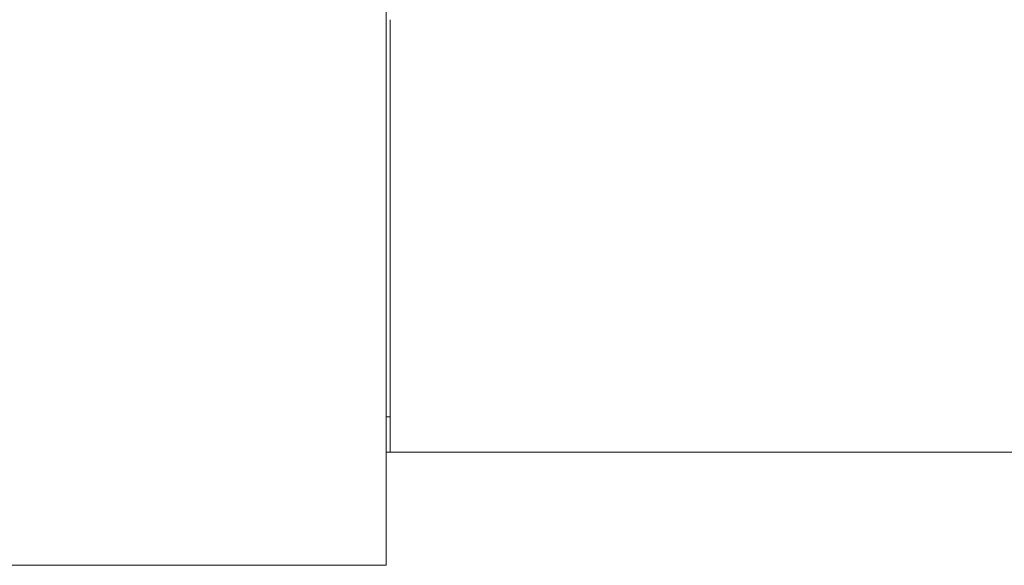
# Model space of a CAD drawing. Units: millimetres. Extents: x 2283 to 3471, y 497 to 1378.
# Drawn here: x 2603 to 2608, y 1019 to 1021 of the extents above; entities that cross this region are included whole.
import ezdxf

# ---------------------------------------------------------------- set-up
doc = ezdxf.new("R2010")
doc.units = ezdxf.units.MM
doc.header["$LTSCALE"] = 97.777778
doc.header["$MEASUREMENT"] = 0
doc.layers.add('YGNIS_CALDERA EXTERIOR', color=5, linetype='CONTINUOUS')

# ---------------------------------------------------------------- blocks, each defined once
blk = doc.blocks.new('COND 100-80 ALZ')
at = {"layer": 'YGNIS_CALDERA EXTERIOR', "lineweight": 0}
for p, q in [((-162.9123, 60.3759), (-162.9123, 65.7259)), ((-162.8923, 61.1033), (-162.9123, 61.1033)), ((-153.5022, 60.9309), (-162.9123, 60.9309)), ((-162.9123, 60.3759), (-165.1624, 60.3759))]:
    blk.add_line(p, q, dxfattribs=at)
at = {"layer": 'YGNIS_CALDERA EXTERIOR', "lineweight": 0, "extrusion": (1, 0, 0)}
for points, knots in [([(-162.8923, 61.1278, -40.1825), (-162.8923, 61.1404, -40.1609), (-162.8923, 61.1593, -40.1286), (-162.8923, 61.1845, -40.0856), (-162.8923, 61.2033, -40.0533), (-162.8923, 61.2222, -40.021), (-162.8923, 61.2411, -39.9887), (-162.8923, 61.2568, -39.9618), (-162.8923, 61.2694, -39.9402), (-162.8923, 61.2788, -39.9241), (-162.8923, 61.2867, -39.9106), (-162.8923, 61.293, -39.8999), (-162.8923, 61.2977, -39.8918), (-162.8923, 61.3024, -39.8837), (-162.8923, 61.3071, -39.8756), (-162.8923, 61.3118, -39.8675), (-162.8923, 61.3158, -39.8608), (-162.8923, 61.3189, -39.8554), (-162.8923, 61.3213, -39.8514), (-162.8923, 61.3232, -39.848), (-162.8923, 61.3248, -39.8453), (-162.8923, 61.326, -39.8433), (-162.8923, 61.327, -39.8416), (-162.8923, 61.3277, -39.8403), (-162.8923, 61.3282, -39.8395), (-162.8923, 61.3286, -39.8388), (-162.8923, 61.3289, -39.8384), (-162.8923, 61.329, -39.8381), (-162.8923, 61.3292, -39.8379), (-162.8923, 61.3293, -39.8378), (-162.8923, 61.3294, -39.8376), (-162.8923, 61.3297, -39.8373), (-162.8923, 61.33, -39.8369), (-162.8923, 61.3305, -39.8363), (-162.8923, 61.3312, -39.8356), (-162.8923, 61.3319, -39.8347), (-162.8923, 61.333, -39.8335), (-162.8923, 61.3348, -39.8315), (-162.8923, 61.3373, -39.8285), (-162.8923, 61.3404, -39.825), (-162.8923, 61.3435, -39.8215), (-162.8923, 61.3465, -39.818), (-162.8923, 61.3506, -39.8133), (-162.8923, 61.3558, -39.8074), (-162.8923, 61.3619, -39.8004), (-162.8923, 61.3681, -39.7933), (-162.8923, 61.3762, -39.7839), (-162.8923, 61.3865, -39.7722), (-162.8923, 61.3988, -39.7581), (-162.8923, 61.4111, -39.744), (-162.8923, 61.4234, -39.7299), (-162.8923, 61.4398, -39.7111), (-162.8923, 61.4603, -39.6876), (-162.8923, 61.4808, -39.6641), (-162.8923, 61.4971, -39.6453), (-162.8923, 61.5094, -39.6312), (-162.8923, 61.5217, -39.6171), (-162.8923, 61.534, -39.603), (-162.8923, 61.5443, -39.5913), (-162.8923, 61.5525, -39.5819), (-162.8923, 61.5586, -39.5748), (-162.8923, 61.5648, -39.5678), (-162.8923, 61.5699, -39.5619), (-162.8923, 61.574, -39.5572), (-162.8923, 61.5771, -39.5537), (-162.8923, 61.5801, -39.5501), (-162.8923, 61.5832, -39.5466), (-162.8923, 61.5858, -39.5437), (-162.8923, 61.5876, -39.5416), (-162.8923, 61.5886, -39.5405), (-162.8923, 61.5893, -39.5396), (-162.8923, 61.59, -39.5388), (-162.8923, 61.5905, -39.5382), (-162.8923, 61.5908, -39.5379), (-162.8923, 61.5911, -39.5376), (-162.8923, 61.5912, -39.5374), (-162.8923, 61.5914, -39.5373), (-162.8923, 61.5915, -39.5371), (-162.8923, 61.5918, -39.5369), (-162.8923, 61.5922, -39.5366), (-162.8923, 61.5928, -39.5361), (-162.8923, 61.5935, -39.5355), (-162.8923, 61.5948, -39.5346), (-162.8923, 61.5963, -39.5334), (-162.8923, 61.5981, -39.5319), (-162.8923, 61.6006, -39.53), (-162.8923, 61.6037, -39.5276), (-162.8923, 61.6073, -39.5247), (-162.8923, 61.6122, -39.5209), (-162.8923, 61.6184, -39.5161), (-162.8923, 61.6257, -39.5103), (-162.8923, 61.6331, -39.5045), (-162.8923, 61.6405, -39.4987), (-162.8923, 61.6478, -39.493), (-162.8923, 61.6576, -39.4853), (-162.8923, 61.6699, -39.4757), (-162.8923, 61.6846, -39.4641), (-162.8923, 61.7042, -39.4487), (-162.8923, 61.7288, -39.4295), (-162.8923, 61.7582, -39.4064), (-162.8923, 61.7827, -39.3872), (-162.8923, 61.8024, -39.3718), (-162.8923, 61.8171, -39.3602), (-162.8923, 61.8318, -39.3487), (-162.8923, 61.8441, -39.3391), (-162.8923, 61.8539, -39.3314), (-162.8923, 61.8612, -39.3256), (-162.8923, 61.8686, -39.3198), (-162.8923, 61.8759, -39.3141), (-162.8923, 61.8821, -39.3092), (-162.8923, 61.887, -39.3054), (-162.8923, 61.8907, -39.3025), (-162.8923, 61.8937, -39.3001), (-162.8923, 61.8962, -39.2982), (-162.8923, 61.898, -39.2967), (-162.8923, 61.8999, -39.2953), (-162.8923, 61.9014, -39.2941), (-162.8923, 61.9026, -39.2931), (-162.8923, 61.9034, -39.2925), (-162.8923, 61.904, -39.2921), (-162.8923, 61.9045, -39.2917), (-162.8923, 61.9048, -39.2914), (-162.8923, 61.9051, -39.2912), (-162.8923, 61.9053, -39.2911), (-162.8923, 61.9054, -39.291), (-162.8923, 61.9055, -39.2909), (-162.8923, 61.9057, -39.2908), (-162.8923, 61.906, -39.2907), (-162.8923, 61.9064, -39.2904), (-162.8923, 61.907, -39.2902), (-162.8923, 61.9077, -39.2898), (-162.8923, 61.9086, -39.2893), (-162.8923, 61.91, -39.2886), (-162.8923, 61.9117, -39.2877), (-162.8923, 61.9138, -39.2866), (-162.8923, 61.916, -39.2855), (-162.8923, 61.9188, -39.2841), (-162.8923, 61.9223, -39.2823), (-162.8923, 61.9266, -39.2801), (-162.8923, 61.9322, -39.2772), (-162.8923, 61.9393, -39.2736), (-162.8923, 61.9477, -39.2692), (-162.8923, 61.9562, -39.2648), (-162.8923, 61.9647, -39.2605), (-162.8923, 61.976, -39.2547), (-162.8923, 61.9901, -39.2474), (-162.8923, 62.007, -39.2387), (-162.8923, 62.024, -39.23), (-162.8923, 62.0466, -39.2184), (-162.8923, 62.0748, -39.2039), (-162.8923, 62.1087, -39.1865), (-162.8923, 62.1369, -39.1719), (-162.8923, 62.1595, -39.1603), (-162.8923, 62.1765, -39.1516), (-162.8923, 62.1906, -39.1444), (-162.8923, 62.2019, -39.1386), (-162.8923, 62.2103, -39.1342), (-162.8923, 62.2188, -39.1298), (-162.8923, 62.2273, -39.1255), (-162.8923, 62.2357, -39.1211), (-162.8923, 62.2428, -39.1175), (-162.8923, 62.2485, -39.1146), (-162.8923, 62.2527, -39.1124), (-162.8923, 62.2562, -39.1106), (-162.8923, 62.259, -39.1092), (-162.8923, 62.2612, -39.1081), (-162.8923, 62.2629, -39.1072), (-162.8923, 62.2643, -39.1064), (-162.8923, 62.2652, -39.106), (-162.8923, 62.2659, -39.1056), (-162.8923, 62.2664, -39.1054), (-162.8923, 62.2667, -39.1052), (-162.8923, 62.2669, -39.1052), (-162.8923, 62.267, -39.1051), (-162.8923, 62.2673, -39.105), (-162.8923, 62.2676, -39.1049), (-162.8923, 62.2681, -39.1048), (-162.8923, 62.2689, -39.1046), (-162.8923, 62.2698, -39.1043), (-162.8923, 62.2709, -39.104), (-162.8923, 62.2724, -39.1035), (-162.8923, 62.275, -39.1028), (-162.8923, 62.2788, -39.1017), (-162.8923, 62.2833, -39.1004), (-162.8923, 62.2878, -39.099), (-162.8923, 62.2922, -39.0977), (-162.8923, 62.2982, -39.096), (-162.8923, 62.3057, -39.0938), (-162.8923, 62.3147, -39.0912), (-162.8923, 62.3237, -39.0885), (-162.8923, 62.3356, -39.085), (-162.8923, 62.3506, -39.0807), (-162.8923, 62.3685, -39.0754), (-162.8923, 62.3865, -39.0702), (-162.8923, 62.4044, -39.0649), (-162.8923, 62.4284, -39.0579), (-162.8923, 62.4583, -39.0492), (-162.8923, 62.4882, -39.0404), (-162.8923, 62.5122, -39.0334), (-162.8923, 62.5301, -39.0281), (-162.8923, 62.5481, -39.0229), (-162.8923, 62.566, -39.0176), (-162.8923, 62.581, -39.0133), (-162.8923, 62.5929, -39.0098), (-162.8923, 62.6019, -39.0071), (-162.8923, 62.6109, -39.0045), (-162.8923, 62.6184, -39.0023), (-162.8923, 62.6243, -39.0006), (-162.8923, 62.6288, -38.9993), (-162.8923, 62.6333, -38.998), (-162.8923, 62.6378, -38.9966), (-162.8923, 62.6416, -38.9955), (-162.8923, 62.6442, -38.9948), (-162.8923, 62.6457, -38.9943), (-162.8923, 62.6468, -38.994), (-162.8923, 62.6477, -38.9937), (-162.8923, 62.6485, -38.9935), (-162.8923, 62.6489, -38.9934), (-162.8923, 62.6493, -38.9933), (-162.8923, 62.6495, -38.9932), (-162.8923, 62.6497, -38.9931), (-162.8923, 62.6499, -38.9931), (-162.8923, 62.6503, -38.9931), (-162.8923, 62.6508, -38.993), (-162.8923, 62.6515, -38.993), (-162.8923, 62.6525, -38.9929), (-162.8923, 62.6541, -38.9927), (-162.8923, 62.656, -38.9925), (-162.8923, 62.6584, -38.9923), (-162.8923, 62.6615, -38.992), (-162.8923, 62.6655, -38.9916), (-162.8923, 62.6702, -38.9912), (-162.8923, 62.6764, -38.9906), (-162.8923, 62.6843, -38.9898), (-162.8923, 62.6937, -38.9889), (-162.8923, 62.7031, -38.9881), (-162.8923, 62.7125, -38.9872), (-162.8923, 62.7219, -38.9863), (-162.8923, 62.7344, -38.9851), (-162.8923, 62.7501, -38.9836), (-162.8923, 62.7689, -38.9818), (-162.8923, 62.7939, -38.9794), (-162.8923, 62.8253, -38.9764), (-162.8923, 62.8629, -38.9728), (-162.8923, 62.9005, -38.9692), (-162.8923, 62.9381, -38.9656), (-162.8923, 62.9882, -38.9608), (-162.8923, 63.0258, -38.9572), (-162.8923, 63.0509, -38.9548)], [0, 0, 0, 0, 0.074817, 0.112226, 0.149634, 0.187043, 0.224452, 0.26186, 0.280564, 0.299269, 0.317973, 0.327325, 0.336677, 0.346029, 0.355382, 0.364734, 0.374086, 0.378762, 0.383438, 0.388114, 0.390452, 0.39279, 0.395128, 0.396297, 0.397466, 0.398051, 0.398635, 0.398928, 0.399073, 0.399219, 0.399511, 0.399804, 0.400388, 0.400973, 0.402142, 0.403311, 0.40448, 0.406818, 0.411494, 0.41617, 0.420846, 0.425522, 0.430198, 0.43955, 0.448902, 0.458255, 0.467607, 0.486311, 0.505015, 0.52372, 0.542424, 0.561128, 0.598537, 0.635945, 0.65465, 0.673354, 0.692058, 0.710763, 0.729467, 0.738819, 0.748171, 0.757523, 0.766876, 0.771552, 0.776228, 0.780904, 0.78558, 0.790256, 0.792594, 0.793763, 0.794932, 0.796101, 0.796685, 0.79727, 0.797562, 0.797854, 0.798001, 0.798146, 0.798438, 0.799023, 0.799607, 0.800776, 0.801945, 0.804284, 0.806622, 0.80896, 0.813636, 0.818312, 0.822988, 0.83234, 0.841692, 0.851044, 0.860396, 0.869749, 0.879101, 0.897805, 0.916509, 0.935214, 0.972622, 1.010031, 1.047439, 1.066144, 1.084848, 1.103552, 1.122257, 1.131609, 1.140961, 1.150313, 1.159665, 1.169017, 1.173693, 1.178369, 1.183045, 1.185384, 1.187722, 1.19006, 1.192398, 1.193567, 1.194736, 1.19532, 1.195905, 1.196489, 1.196781, 1.196928, 1.197074, 1.197223, 1.197371, 1.197669, 1.198264, 1.19886, 1.199455, 1.200646, 1.201836, 1.204217, 1.206599, 1.20898, 1.211361, 1.216123, 1.220886, 1.225648, 1.235173, 1.244698, 1.254223, 1.263747, 1.273272, 1.292322, 1.311371, 1.330421, 1.349471, 1.38757, 1.425669, 1.463768, 1.482818, 1.501868, 1.520917, 1.530442, 1.539967, 1.549492, 1.559016, 1.568541, 1.578066, 1.582828, 1.587591, 1.592353, 1.594734, 1.597116, 1.599497, 1.600687, 1.601878, 1.602473, 1.603069, 1.603366, 1.603514, 1.60366, 1.603952, 1.604244, 1.604829, 1.605413, 1.606582, 1.607751, 1.60892, 1.611258, 1.615934, 1.620611, 1.625287, 1.629963, 1.634639, 1.643991, 1.653343, 1.662695, 1.672047, 1.690752, 1.709456, 1.72816, 1.746865, 1.765569, 1.802977, 1.840386, 1.85909, 1.877795, 1.896499, 1.915203, 1.933907, 1.94326, 1.952612, 1.961964, 1.971316, 1.975992, 1.980668, 1.985344, 1.99002, 1.994696, 1.997034, 1.998203, 1.999372, 2.000542, 2.001126, 2.001711, 2.002003, 2.002295, 2.002441, 2.002588, 2.002883, 2.003473, 2.004063, 2.005244, 2.006424, 2.008785, 2.011146, 2.013507, 2.018229, 2.022951, 2.027673, 2.037117, 2.046561, 2.056005, 2.065449, 2.074893, 2.084337, 2.103225, 2.122113, 2.141001, 2.178777, 2.216553, 2.254329, 2.292105, 2.329881, 2.405433, 2.405433, 2.405433, 2.405433]), ([(-162.8923, 61.1033, -41.0749), (-162.8923, 61.1048, -41.0591), (-162.8923, 61.1079, -41.0276), (-162.8923, 61.1125, -40.9803), (-162.8923, 61.1164, -40.9409), (-162.8923, 61.1195, -40.9094), (-162.8923, 61.1218, -40.8857), (-162.8923, 61.1241, -40.8621), (-162.8923, 61.1265, -40.8384), (-162.8923, 61.1288, -40.8148), (-162.8923, 61.1307, -40.7951), (-162.8923, 61.1323, -40.7793), (-162.8923, 61.1334, -40.7675), (-162.8923, 61.1346, -40.7557), (-162.8923, 61.1355, -40.7458), (-162.8923, 61.1363, -40.738), (-162.8923, 61.1369, -40.732), (-162.8923, 61.1375, -40.7261), (-162.8923, 61.138, -40.7202), (-162.8923, 61.1385, -40.7153), (-162.8923, 61.1389, -40.7114), (-162.8923, 61.1392, -40.7084), (-162.8923, 61.1394, -40.7059), (-162.8923, 61.1396, -40.704), (-162.8923, 61.1398, -40.7025), (-162.8923, 61.1399, -40.701), (-162.8923, 61.1401, -40.6998), (-162.8923, 61.1401, -40.6988), (-162.8923, 61.1402, -40.6982), (-162.8923, 61.1403, -40.6977), (-162.8923, 61.1403, -40.6973), (-162.8923, 61.1403, -40.697), (-162.8923, 61.1404, -40.6968), (-162.8923, 61.1404, -40.6966), (-162.8923, 61.1404, -40.6964), (-162.8923, 61.1405, -40.6962), (-162.8923, 61.1406, -40.6959), (-162.8923, 61.1407, -40.6955), (-162.8923, 61.1408, -40.695), (-162.8923, 61.141, -40.6944), (-162.8923, 61.1413, -40.6935), (-162.8923, 61.1417, -40.6923), (-162.8923, 61.1421, -40.6909), (-162.8923, 61.1425, -40.6895), (-162.8923, 61.1431, -40.6876), (-162.8923, 61.1438, -40.6852), (-162.8923, 61.1447, -40.6824), (-162.8923, 61.1458, -40.6786), (-162.8923, 61.1472, -40.6738), (-162.8923, 61.1489, -40.6681), (-162.8923, 61.1507, -40.6625), (-162.8923, 61.1524, -40.6568), (-162.8923, 61.1547, -40.6492), (-162.8923, 61.1575, -40.6397), (-162.8923, 61.161, -40.6283), (-162.8923, 61.1644, -40.617), (-162.8923, 61.169, -40.6018), (-162.8923, 61.1747, -40.5829), (-162.8923, 61.1816, -40.5601), (-162.8923, 61.1884, -40.5374), (-162.8923, 61.1953, -40.5146), (-162.8923, 61.2022, -40.4919), (-162.8923, 61.209, -40.4691), (-162.8923, 61.2159, -40.4464), (-162.8923, 61.2216, -40.4275), (-162.8923, 61.2262, -40.4123), (-162.8923, 61.2296, -40.4009), (-162.8923, 61.2331, -40.3895), (-162.8923, 61.2359, -40.3801), (-162.8923, 61.2382, -40.3725), (-162.8923, 61.2399, -40.3668), (-162.8923, 61.2416, -40.3611), (-162.8923, 61.2434, -40.3554), (-162.8923, 61.2448, -40.3507), (-162.8923, 61.2459, -40.3469), (-162.8923, 61.2468, -40.3441), (-162.8923, 61.2475, -40.3417), (-162.8923, 61.2481, -40.3398), (-162.8923, 61.2485, -40.3384), (-162.8923, 61.2489, -40.337), (-162.8923, 61.2493, -40.3358), (-162.8923, 61.2496, -40.3348), (-162.8923, 61.2498, -40.3342), (-162.8923, 61.2499, -40.3338), (-162.8923, 61.25, -40.3334), (-162.8923, 61.2501, -40.3331), (-162.8923, 61.2502, -40.3329), (-162.8923, 61.2502, -40.3327), (-162.8923, 61.2503, -40.3325), (-162.8923, 61.2504, -40.3323), (-162.8923, 61.2506, -40.332), (-162.8923, 61.2508, -40.3317), (-162.8923, 61.251, -40.3313), (-162.8923, 61.2513, -40.3307), (-162.8923, 61.2517, -40.3299), (-162.8923, 61.2523, -40.3288), (-162.8923, 61.253, -40.3274), (-162.8923, 61.2537, -40.3261), (-162.8923, 61.2546, -40.3244), (-162.8923, 61.2558, -40.3222), (-162.8923, 61.2572, -40.3196), (-162.8923, 61.2591, -40.3161), (-162.8923, 61.2614, -40.3117), (-162.8923, 61.2642, -40.3065), (-162.8923, 61.267, -40.3012), (-162.8923, 61.2697, -40.296), (-162.8923, 61.2735, -40.289), (-162.8923, 61.2781, -40.2803), (-162.8923, 61.2837, -40.2698), (-162.8923, 61.2893, -40.2593), (-162.8923, 61.2967, -40.2453), (-162.8923, 61.306, -40.2278), (-162.8923, 61.3171, -40.2068), (-162.8923, 61.3283, -40.1859), (-162.8923, 61.3395, -40.1649), (-162.8923, 61.3506, -40.1439), (-162.8923, 61.3618, -40.1229), (-162.8923, 61.3729, -40.102), (-162.8923, 61.3822, -40.0845), (-162.8923, 61.3896, -40.0705), (-162.8923, 61.3952, -40.06), (-162.8923, 61.4008, -40.0495), (-162.8923, 61.4054, -40.0408), (-162.8923, 61.4092, -40.0338), (-162.8923, 61.412, -40.0285), (-162.8923, 61.4147, -40.0233), (-162.8923, 61.4175, -40.018), (-162.8923, 61.4199, -40.0137), (-162.8923, 61.4217, -40.0102), (-162.8923, 61.4231, -40.0076), (-162.8923, 61.4243, -40.0054), (-162.8923, 61.4252, -40.0036), (-162.8923, 61.4259, -40.0023), (-162.8923, 61.4266, -40.001), (-162.8923, 61.4272, -39.9999), (-162.8923, 61.4276, -39.999), (-162.8923, 61.4279, -39.9985), (-162.8923, 61.4282, -39.9981), (-162.8923, 61.4283, -39.9977), (-162.8923, 61.4285, -39.9975), (-162.8923, 61.4286, -39.9972), (-162.8923, 61.4287, -39.9971), (-162.8923, 61.4288, -39.9969), (-162.8923, 61.429, -39.9967), (-162.8923, 61.4292, -39.9965), (-162.8923, 61.4294, -39.9962), (-162.8923, 61.4297, -39.9958), (-162.8923, 61.4301, -39.9953), (-162.8923, 61.4308, -39.9945), (-162.8923, 61.4316, -39.9936), (-162.8923, 61.4325, -39.9924), (-162.8923, 61.4335, -39.9912), (-162.8923, 61.4347, -39.9897), (-162.8923, 61.4363, -39.9877), (-162.8923, 61.4383, -39.9854), (-162.8923, 61.4408, -39.9823), (-162.8923, 61.444, -39.9784), (-162.8923, 61.4478, -39.9737), (-162.8923, 61.4517, -39.969), (-162.8923, 61.4555, -39.9643), (-162.8923, 61.4606, -39.9581), (-162.8923, 61.467, -39.9503), (-162.8923, 61.4746, -39.9409), (-162.8923, 61.4823, -39.9316), (-162.8923, 61.4925, -39.9191), (-162.8923, 61.5053, -39.9035), (-162.8923, 61.5206, -39.8848), (-162.8923, 61.5359, -39.8661), (-162.8923, 61.5512, -39.8474), (-162.8923, 61.5665, -39.8287), (-162.8923, 61.5818, -39.81), (-162.8923, 61.5971, -39.7912), (-162.8923, 61.6099, -39.7757), (-162.8923, 61.6201, -39.7632), (-162.8923, 61.6278, -39.7538), (-162.8923, 61.6354, -39.7445), (-162.8923, 61.6418, -39.7367), (-162.8923, 61.6469, -39.7304), (-162.8923, 61.6507, -39.7258), (-162.8923, 61.6546, -39.7211), (-162.8923, 61.6584, -39.7164), (-162.8923, 61.6616, -39.7125), (-162.8923, 61.6641, -39.7094), (-162.8923, 61.6661, -39.707), (-162.8923, 61.6677, -39.7051), (-162.8923, 61.6689, -39.7035), (-162.8923, 61.6699, -39.7024), (-162.8923, 61.6708, -39.7012), (-162.8923, 61.6716, -39.7002), (-162.8923, 61.6723, -39.6994), (-162.8923, 61.6727, -39.699), (-162.8923, 61.673, -39.6986), (-162.8923, 61.6732, -39.6983), (-162.8923, 61.6734, -39.698), (-162.8923, 61.6736, -39.6978), (-162.8923, 61.6737, -39.6977), (-162.8923, 61.6739, -39.6976), (-162.8923, 61.6741, -39.6974), (-162.8923, 61.6743, -39.6972), (-162.8923, 61.6746, -39.697), (-162.8923, 61.675, -39.6967), (-162.8923, 61.6754, -39.6963), (-162.8923, 61.6762, -39.6957), (-162.8923, 61.6772, -39.6949), (-162.8923, 61.6783, -39.6939), (-162.8923, 61.6795, -39.693), (-162.8923, 61.681, -39.6917), (-162.8923, 61.6829, -39.6902), (-162.8923, 61.6852, -39.6883), (-162.8923, 61.6883, -39.6858), (-162.8923, 61.6921, -39.6826), (-162.8923, 61.6967, -39.6788), (-162.8923, 61.7013, -39.6751), (-162.8923, 61.7058, -39.6713), (-162.8923, 61.712, -39.6663), (-162.8923, 61.7196, -39.66), (-162.8923, 61.7288, -39.6525), (-162.8923, 61.738, -39.6449), (-162.8923, 61.7502, -39.6349), (-162.8923, 61.7655, -39.6223), (-162.8923, 61.7839, -39.6072), (-162.8923, 61.8022, -39.5921), (-162.8923, 61.8206, -39.5771), (-162.8923, 61.8389, -39.562), (-162.8923, 61.8573, -39.5469), (-162.8923, 61.8757, -39.5318), (-162.8923, 61.891, -39.5193), (-162.8923, 61.9032, -39.5092), (-162.8923, 61.9124, -39.5017), (-162.8923, 61.9216, -39.4941), (-162.8923, 61.9292, -39.4878), (-162.8923, 61.9353, -39.4828), (-162.8923, 61.9399, -39.479), (-162.8923, 61.9445, -39.4753), (-162.8923, 61.9491, -39.4715), (-162.8923, 61.9529, -39.4684), (-162.8923, 61.956, -39.4659), (-162.8923, 61.9583, -39.464), (-162.8923, 61.9602, -39.4624), (-162.8923, 61.9617, -39.4611), (-162.8923, 61.9629, -39.4602), (-162.8923, 61.964, -39.4593), (-162.8923, 61.965, -39.4585), (-162.8923, 61.9657, -39.4578), (-162.8923, 61.9662, -39.4574), (-162.8923, 61.9666, -39.4571), (-162.8923, 61.9669, -39.4569), (-162.8923, 61.9671, -39.4567), (-162.8923, 61.9673, -39.4565), (-162.8923, 61.9674, -39.4564), (-162.8923, 61.9676, -39.4563), (-162.8923, 61.9678, -39.4562), (-162.8923, 61.9681, -39.4561), (-162.8923, 61.9684, -39.4559), (-162.8923, 61.9689, -39.4557), (-162.8923, 61.9694, -39.4554), (-162.8923, 61.9703, -39.4549), (-162.8923, 61.9714, -39.4543), (-162.8923, 61.9727, -39.4536), (-162.8923, 61.974, -39.4529), (-162.8923, 61.9757, -39.452), (-162.8923, 61.9779, -39.4508), (-162.8923, 61.9805, -39.4494), (-162.8923, 61.984, -39.4475), (-162.8923, 61.9884, -39.4452), (-162.8923, 61.9936, -39.4424), (-162.8923, 61.9989, -39.4396), (-162.8923, 62.0041, -39.4368), (-162.8923, 62.0111, -39.433), (-162.8923, 62.0198, -39.4284), (-162.8923, 62.0303, -39.4227), (-162.8923, 62.0407, -39.4171), (-162.8923, 62.0547, -39.4096), (-162.8923, 62.0721, -39.4003), (-162.8923, 62.0931, -39.3891), (-162.8923, 62.114, -39.3778), (-162.8923, 62.1349, -39.3666), (-162.8923, 62.1559, -39.3554), (-162.8923, 62.1768, -39.3442), (-162.8923, 62.1978, -39.3329), (-162.8923, 62.2152, -39.3236), (-162.8923, 62.2292, -39.3161), (-162.8923, 62.2396, -39.3105), (-162.8923, 62.2501, -39.3049), (-162.8923, 62.2588, -39.3002), (-162.8923, 62.2658, -39.2965), (-162.8923, 62.271, -39.2936), (-162.8923, 62.2763, -39.2908), (-162.8923, 62.2815, -39.288), (-162.8923, 62.2859, -39.2857), (-162.8923, 62.2894, -39.2838), (-162.8923, 62.292, -39.2824), (-162.8923, 62.2941, -39.2812), (-162.8923, 62.2959, -39.2803), (-162.8923, 62.2972, -39.2796), (-162.8923, 62.2985, -39.2789), (-162.8923, 62.2996, -39.2783), (-162.8923, 62.3005, -39.2779), (-162.8923, 62.301, -39.2776), (-162.8923, 62.3015, -39.2773), (-162.8923, 62.3018, -39.2772), (-162.8923, 62.3021, -39.277), (-162.8923, 62.3023, -39.2769), (-162.8923, 62.3024, -39.2768), (-162.8923, 62.3026, -39.2768), (-162.8923, 62.3029, -39.2767), (-162.8923, 62.3031, -39.2766), (-162.8923, 62.3035, -39.2765), (-162.8923, 62.304, -39.2763), (-162.8923, 62.3046, -39.2762), (-162.8923, 62.3055, -39.2759), (-162.8923, 62.3067, -39.2755), (-162.8923, 62.3081, -39.2751), (-162.8923, 62.3095, -39.2746), (-162.8923, 62.3114, -39.2741), (-162.8923, 62.3138, -39.2733), (-162.8923, 62.3166, -39.2725), (-162.8923, 62.3204, -39.2713), (-162.8923, 62.3252, -39.2699), (-162.8923, 62.3308, -39.2681), (-162.8923, 62.3365, -39.2664), (-162.8923, 62.3422, -39.2646), (-162.8923, 62.3498, -39.2623), (-162.8923, 62.3592, -39.2594), (-162.8923, 62.3706, -39.256), (-162.8923, 62.382, -39.2525), (-162.8923, 62.3971, -39.2479), (-162.8923, 62.416, -39.2421), (-162.8923, 62.4388, -39.2351), (-162.8923, 62.4615, -39.2282), (-162.8923, 62.4842, -39.2212), (-162.8923, 62.5069, -39.2143), (-162.8923, 62.5296, -39.2073), (-162.8923, 62.5523, -39.2004), (-162.8923, 62.5713, -39.1946), (-162.8923, 62.5864, -39.19), (-162.8923, 62.5978, -39.1865), (-162.8923, 62.6091, -39.183), (-162.8923, 62.6186, -39.1801), (-162.8923, 62.6262, -39.1778), (-162.8923, 62.6319, -39.1761), (-162.8923, 62.6375, -39.1744), (-162.8923, 62.6432, -39.1726), (-162.8923, 62.648, -39.1712), (-162.8923, 62.6517, -39.17), (-162.8923, 62.6546, -39.1691), (-162.8923, 62.6569, -39.1684), (-162.8923, 62.6588, -39.1678), (-162.8923, 62.6603, -39.1674), (-162.8923, 62.6617, -39.167), (-162.8923, 62.6629, -39.1666), (-162.8923, 62.6638, -39.1663), (-162.8923, 62.6644, -39.1661), (-162.8923, 62.6649, -39.166), (-162.8923, 62.6652, -39.1659), (-162.8923, 62.6655, -39.1658), (-162.8923, 62.6658, -39.1657), (-162.8923, 62.6659, -39.1657), (-162.8923, 62.6661, -39.1657), (-162.8923, 62.6664, -39.1656), (-162.8923, 62.6667, -39.1656), (-162.8923, 62.6671, -39.1656), (-162.8923, 62.6676, -39.1655), (-162.8923, 62.6682, -39.1654), (-162.8923, 62.6692, -39.1653), (-162.8923, 62.6705, -39.1652), (-162.8923, 62.672, -39.1651), (-162.8923, 62.6735, -39.1649), (-162.8923, 62.6755, -39.1647), (-162.8923, 62.678, -39.1645), (-162.8923, 62.681, -39.1642), (-162.8923, 62.685, -39.1638), (-162.8923, 62.69, -39.1633), (-162.8923, 62.696, -39.1627), (-162.8923, 62.702, -39.1621), (-162.8923, 62.708, -39.1615), (-162.8923, 62.7161, -39.1607), (-162.8923, 62.7261, -39.1597), (-162.8923, 62.7381, -39.1585), (-162.8923, 62.7501, -39.1573), (-162.8923, 62.7662, -39.1557), (-162.8923, 62.7862, -39.1537), (-162.8923, 62.8103, -39.1513), (-162.8923, 62.8344, -39.1489), (-162.8923, 62.8584, -39.1465), (-162.8923, 62.8825, -39.1441), (-162.8923, 62.9146, -39.1409), (-162.8923, 62.9547, -39.1369), (-162.8923, 63.0028, -39.132), (-162.8923, 63.0349, -39.1288), (-162.8923, 63.0509, -39.1272)], [0, 0, 0, 0, 0.047514, 0.095028, 0.142541, 0.166298, 0.190055, 0.213812, 0.237569, 0.261326, 0.285083, 0.296961, 0.30884, 0.320718, 0.332597, 0.338536, 0.344475, 0.350414, 0.356353, 0.362293, 0.365262, 0.368232, 0.371202, 0.372686, 0.374171, 0.375656, 0.377141, 0.377883, 0.378626, 0.378997, 0.379368, 0.379739, 0.379925, 0.38011, 0.380296, 0.380482, 0.380853, 0.381224, 0.381595, 0.382338, 0.38308, 0.384565, 0.38605, 0.387534, 0.389019, 0.391989, 0.394958, 0.397928, 0.403867, 0.409806, 0.415746, 0.421685, 0.427624, 0.439503, 0.451381, 0.463259, 0.475138, 0.498895, 0.522652, 0.546409, 0.570166, 0.593922, 0.617679, 0.641436, 0.665193, 0.677072, 0.68895, 0.700828, 0.712707, 0.718646, 0.724585, 0.730525, 0.736464, 0.742403, 0.745373, 0.748342, 0.751312, 0.752797, 0.754281, 0.755766, 0.757251, 0.757993, 0.758736, 0.759107, 0.759478, 0.759849, 0.760035, 0.760221, 0.760406, 0.760592, 0.760963, 0.761334, 0.761706, 0.762448, 0.76319, 0.764675, 0.76616, 0.767645, 0.76913, 0.772099, 0.775069, 0.778038, 0.783978, 0.789917, 0.795856, 0.801795, 0.807734, 0.819613, 0.831491, 0.84337, 0.855248, 0.879005, 0.902762, 0.926519, 0.950276, 0.974033, 0.99779, 1.021547, 1.045303, 1.057182, 1.06906, 1.080939, 1.092817, 1.098756, 1.104696, 1.110635, 1.116574, 1.122513, 1.125483, 1.128453, 1.131422, 1.132907, 1.134392, 1.135877, 1.137361, 1.138104, 1.138846, 1.139217, 1.139589, 1.13996, 1.140145, 1.140331, 1.14052, 1.140709, 1.141087, 1.141464, 1.141842, 1.142598, 1.143354, 1.144865, 1.146376, 1.147887, 1.149398, 1.152421, 1.155443, 1.158466, 1.164511, 1.170556, 1.176601, 1.182646, 1.188691, 1.20078, 1.21287, 1.22496, 1.23705, 1.26123, 1.285409, 1.309589, 1.333769, 1.357949, 1.382128, 1.406308, 1.430488, 1.442578, 1.454668, 1.466758, 1.478847, 1.484892, 1.490937, 1.496982, 1.503027, 1.509072, 1.512095, 1.515117, 1.518139, 1.519651, 1.521162, 1.522673, 1.524184, 1.52494, 1.525696, 1.526073, 1.526451, 1.526829, 1.527018, 1.527207, 1.527392, 1.527578, 1.527949, 1.52832, 1.528692, 1.529434, 1.530176, 1.531661, 1.533146, 1.534631, 1.536116, 1.539085, 1.542055, 1.545025, 1.550964, 1.556903, 1.562842, 1.568781, 1.574721, 1.586599, 1.598478, 1.610356, 1.622234, 1.645991, 1.669748, 1.693505, 1.717262, 1.741019, 1.764776, 1.788533, 1.81229, 1.824168, 1.836047, 1.847925, 1.859803, 1.865743, 1.871682, 1.877621, 1.88356, 1.8895, 1.892469, 1.895439, 1.898408, 1.899893, 1.901378, 1.902863, 1.904348, 1.90509, 1.905832, 1.906204, 1.906575, 1.906946, 1.907132, 1.907317, 1.907503, 1.907688, 1.90806, 1.908431, 1.908802, 1.909544, 1.910287, 1.911772, 1.913256, 1.914741, 1.916226, 1.919196, 1.922165, 1.925135, 1.931074, 1.937013, 1.942953, 1.948892, 1.954831, 1.966709, 1.978588, 1.990466, 2.002345, 2.026102, 2.049859, 2.073615, 2.097372, 2.121129, 2.144886, 2.168643, 2.1924, 2.204278, 2.216157, 2.228035, 2.239914, 2.245853, 2.251792, 2.257731, 2.263671, 2.26961, 2.272579, 2.275549, 2.278519, 2.280004, 2.281488, 2.282973, 2.284458, 2.2852, 2.285943, 2.286314, 2.286685, 2.287056, 2.287242, 2.287428, 2.287613, 2.287799, 2.28817, 2.288541, 2.288912, 2.289655, 2.290397, 2.291882, 2.293367, 2.294852, 2.296336, 2.299306, 2.302276, 2.305245, 2.311184, 2.317124, 2.323063, 2.329002, 2.334941, 2.34682, 2.358698, 2.370577, 2.382455, 2.406212, 2.429969, 2.453726, 2.477483, 2.50124, 2.524997, 2.548753, 2.57251, 2.584389, 2.596267, 2.608146, 2.620024, 2.625963, 2.631903, 2.637842, 2.643781, 2.64972, 2.65269, 2.655659, 2.658629, 2.660114, 2.661599, 2.663083, 2.664568, 2.665311, 2.666053, 2.666424, 2.666796, 2.667167, 2.667352, 2.667538, 2.667727, 2.667916, 2.668294, 2.668671, 2.669049, 2.669805, 2.67056, 2.672072, 2.673583, 2.675094, 2.676605, 2.679628, 2.68265, 2.685673, 2.691718, 2.697763, 2.703808, 2.709852, 2.715897, 2.727987, 2.740077, 2.752167, 2.764257, 2.788437, 2.812616, 2.836796, 2.860976, 2.885156, 2.909335, 2.957695, 3.006054, 3.054414, 3.054414, 3.054414, 3.054414]), ([(-162.8923, 61.1031, -40.2378), (-162.8923, 61.1035, -40.2369), (-162.8923, 61.1042, -40.2352), (-162.8923, 61.1052, -40.2331), (-162.8923, 61.1059, -40.2314), (-162.8923, 61.1064, -40.2301), (-162.8923, 61.107, -40.2289), (-162.8923, 61.1075, -40.2278), (-162.8923, 61.1078, -40.2269), (-162.8923, 61.1081, -40.2263), (-162.8923, 61.1083, -40.2258), (-162.8923, 61.1085, -40.2254), (-162.8923, 61.1087, -40.225), (-162.8923, 61.1088, -40.2248), (-162.8923, 61.1089, -40.2246), (-162.8923, 61.1089, -40.2244), (-162.8923, 61.109, -40.2243), (-162.8923, 61.109, -40.2243), (-162.8923, 61.109, -40.2242), (-162.8923, 61.109, -40.2242), (-162.8923, 61.1091, -40.2241), (-162.8923, 61.1091, -40.2241), (-162.8923, 61.1092, -40.2239), (-162.8923, 61.1093, -40.2237), (-162.8923, 61.1094, -40.2233), (-162.8923, 61.1095, -40.223), (-162.8923, 61.1097, -40.2226), (-162.8923, 61.1101, -40.2219), (-162.8923, 61.1105, -40.2208), (-162.8923, 61.1111, -40.2195), (-162.8923, 61.1116, -40.2183), (-162.8923, 61.1122, -40.217), (-162.8923, 61.1128, -40.2157), (-162.8923, 61.1132, -40.2147), (-162.8923, 61.1136, -40.2138), (-162.8923, 61.1139, -40.2132), (-162.8923, 61.1142, -40.2126), (-162.8923, 61.1144, -40.212), (-162.8923, 61.1146, -40.2116), (-162.8923, 61.1147, -40.2113), (-162.8923, 61.1148, -40.2111), (-162.8923, 61.1149, -40.211), (-162.8923, 61.1149, -40.2108), (-162.8923, 61.115, -40.2107), (-162.8923, 61.115, -40.2107), (-162.8923, 61.115, -40.2107), (-162.8923, 61.115, -40.2106), (-162.8923, 61.115, -40.2106), (-162.8923, 61.1151, -40.2106), (-162.8923, 61.1151, -40.2105), (-162.8923, 61.1151, -40.2104), (-162.8923, 61.1152, -40.2103), (-162.8923, 61.1152, -40.2102), (-162.8923, 61.1153, -40.21), (-162.8923, 61.1154, -40.2097), (-162.8923, 61.1156, -40.2094), (-162.8923, 61.1157, -40.2091), (-162.8923, 61.1159, -40.2086), (-162.8923, 61.1162, -40.2081), (-162.8923, 61.1164, -40.2075), (-162.8923, 61.1168, -40.2066), (-162.8923, 61.1173, -40.2056), (-162.8923, 61.1179, -40.2043), (-162.8923, 61.1184, -40.2031), (-162.8923, 61.119, -40.2018), (-162.8923, 61.1195, -40.2007), (-162.8923, 61.1199, -40.1999), (-162.8923, 61.1201, -40.1993), (-162.8923, 61.1204, -40.1987), (-162.8923, 61.1206, -40.1983), (-162.8923, 61.1207, -40.198), (-162.8923, 61.1208, -40.1977), (-162.8923, 61.1209, -40.1975), (-162.8923, 61.121, -40.1974), (-162.8923, 61.121, -40.1973), (-162.8923, 61.1211, -40.1972), (-162.8923, 61.1211, -40.1972), (-162.8923, 61.1211, -40.1971), (-162.8923, 61.1211, -40.1971), (-162.8923, 61.1212, -40.197), (-162.8923, 61.1212, -40.1969), (-162.8923, 61.1213, -40.1968), (-162.8923, 61.1214, -40.1965), (-162.8923, 61.1215, -40.1962), (-162.8923, 61.1217, -40.1959), (-162.8923, 61.1219, -40.1954), (-162.8923, 61.1223, -40.1946), (-162.8923, 61.1228, -40.1935), (-162.8923, 61.1234, -40.1921), (-162.8923, 61.124, -40.1907), (-162.8923, 61.1247, -40.1894), (-162.8923, 61.1255, -40.1875), (-162.8923, 61.1266, -40.1852), (-162.8923, 61.1274, -40.1834), (-162.8923, 61.1278, -40.1825)], [0, 0, 0, 0, 0.00277511, 0.00555022, 0.00693778, 0.00832533, 0.00971289, 0.01110045, 0.01179422, 0.012488, 0.01318178, 0.01352867, 0.01387556, 0.01422245, 0.01439589, 0.01456933, 0.01465606, 0.01474278, 0.01478614, 0.01481505, 0.01485841, 0.01494513, 0.01503185, 0.01537874, 0.01572563, 0.01607252, 0.01641941, 0.01711318, 0.01850074, 0.01988829, 0.02127585, 0.0226634, 0.02405095, 0.02543851, 0.02613228, 0.02682606, 0.02751984, 0.02821361, 0.0285605, 0.02890739, 0.02908084, 0.02925428, 0.02942772, 0.02951445, 0.02955781, 0.02960117, 0.02962285, 0.02964453, 0.02968789, 0.02977461, 0.02986133, 0.02994806, 0.0301215, 0.03029495, 0.03064183, 0.03098872, 0.03133561, 0.0316825, 0.03237628, 0.03307006, 0.03376384, 0.03515139, 0.03653895, 0.0379265, 0.03931406, 0.04070161, 0.04139539, 0.04208917, 0.04278295, 0.04312984, 0.04347672, 0.04382361, 0.04399706, 0.0441705, 0.04425723, 0.04434395, 0.04438731, 0.04441754, 0.04446486, 0.04455952, 0.04465417, 0.04484348, 0.04503279, 0.04541141, 0.04579002, 0.04616864, 0.04692587, 0.04844034, 0.0499548, 0.05146927, 0.05298373, 0.0544982, 0.05752713, 0.06055606, 0.06055606, 0.06055606, 0.06055606]), ([(-162.8923, 60.9309, -41.0749), (-162.8923, 60.9312, -41.0661), (-162.8923, 60.9317, -41.0485), (-162.8923, 60.9325, -41.0266), (-162.8923, 60.9331, -41.009), (-162.8923, 60.9335, -40.9958), (-162.8923, 60.9339, -40.9827), (-162.8923, 60.9344, -40.9695), (-162.8923, 60.9347, -40.9585), (-162.8923, 60.935, -40.9508), (-162.8923, 60.9351, -40.9464), (-162.8923, 60.9352, -40.9432), (-162.8923, 60.9353, -40.9404), (-162.8923, 60.9354, -40.9382), (-162.8923, 60.9355, -40.9368), (-162.8923, 60.9355, -40.9357), (-162.8923, 60.9355, -40.9351), (-162.8923, 60.9355, -40.9345), (-162.8923, 60.9356, -40.934), (-162.8923, 60.9357, -40.933), (-162.8923, 60.9358, -40.9316), (-162.8923, 60.936, -40.9295), (-162.8923, 60.9363, -40.9267), (-162.8923, 60.9367, -40.9224), (-162.8923, 60.9373, -40.9169), (-162.8923, 60.9379, -40.9103), (-162.8923, 60.9388, -40.9016), (-162.8923, 60.9399, -40.8907), (-162.8923, 60.9412, -40.8775), (-162.8923, 60.9425, -40.8644), (-162.8923, 60.9438, -40.8513), (-162.8923, 60.9449, -40.8404), (-162.8923, 60.9458, -40.8316), (-162.8923, 60.9464, -40.8251), (-162.8923, 60.9471, -40.8185), (-162.8923, 60.9477, -40.812), (-162.8923, 60.9483, -40.8065), (-162.8923, 60.9487, -40.8027), (-162.8923, 60.9489, -40.8005), (-162.8923, 60.9491, -40.7989), (-162.8923, 60.9492, -40.7972), (-162.8923, 60.9493, -40.796), (-162.8923, 60.9494, -40.7952), (-162.8923, 60.9495, -40.7948), (-162.8923, 60.9495, -40.7946), (-162.8923, 60.9495, -40.7943), (-162.8923, 60.9496, -40.7938), (-162.8923, 60.9497, -40.7931), (-162.8923, 60.9499, -40.7919), (-162.8923, 60.9502, -40.7905), (-162.8923, 60.9506, -40.7882), (-162.8923, 60.951, -40.7854), (-162.8923, 60.9516, -40.7819), (-162.8923, 60.9524, -40.7774), (-162.8923, 60.9534, -40.7717), (-162.8923, 60.9545, -40.7649), (-162.8923, 60.956, -40.7557), (-162.8923, 60.958, -40.7443), (-162.8923, 60.9603, -40.7307), (-162.8923, 60.9626, -40.717), (-162.8923, 60.9649, -40.7033), (-162.8923, 60.9668, -40.6919), (-162.8923, 60.9684, -40.6828), (-162.8923, 60.9695, -40.6759), (-162.8923, 60.9705, -40.6702), (-162.8923, 60.9713, -40.6657), (-162.8923, 60.9719, -40.6623), (-162.8923, 60.9724, -40.6588), (-162.8923, 60.9729, -40.656), (-162.8923, 60.9733, -40.6537), (-162.8923, 60.9735, -40.6523), (-162.8923, 60.9737, -40.6511), (-162.8923, 60.9739, -40.6503), (-162.8923, 60.974, -40.6496), (-162.8923, 60.9741, -40.649), (-162.8923, 60.9742, -40.6486), (-162.8923, 60.9743, -40.6482), (-162.8923, 60.9744, -40.6476), (-162.8923, 60.9746, -40.647), (-162.8923, 60.9747, -40.6462), (-162.8923, 60.975, -40.6451), (-162.8923, 60.9753, -40.6438), (-162.8923, 60.9758, -40.6416), (-162.8923, 60.9765, -40.639), (-162.8923, 60.9772, -40.6358), (-162.8923, 60.978, -40.6326), (-162.8923, 60.979, -40.6283), (-162.8923, 60.9803, -40.623), (-162.8923, 60.9819, -40.6165), (-162.8923, 60.9839, -40.608), (-162.8923, 60.9865, -40.5973), (-162.8923, 60.9896, -40.5845), (-162.8923, 60.9926, -40.5717), (-162.8923, 60.9957, -40.5589), (-162.8923, 60.9988, -40.5461), (-162.8923, 61.0013, -40.5354), (-162.8923, 61.0031, -40.5279), (-162.8923, 61.0042, -40.5236), (-162.8923, 61.0049, -40.5204), (-162.8923, 61.0056, -40.5178), (-162.8923, 61.0061, -40.5156), (-162.8923, 61.0064, -40.5143), (-162.8923, 61.0067, -40.5132), (-162.8923, 61.0068, -40.5126), (-162.8923, 61.007, -40.512), (-162.8923, 61.0071, -40.5115), (-162.8923, 61.0074, -40.5106), (-162.8923, 61.0078, -40.5093), (-162.8923, 61.0085, -40.5072), (-162.8923, 61.0093, -40.5045), (-162.8923, 61.0106, -40.5004), (-162.8923, 61.0122, -40.4951), (-162.8923, 61.0142, -40.4888), (-162.8923, 61.0168, -40.4804), (-162.8923, 61.0201, -40.4699), (-162.8923, 61.024, -40.4574), (-162.8923, 61.0279, -40.4448), (-162.8923, 61.0318, -40.4322), (-162.8923, 61.0351, -40.4217), (-162.8923, 61.0377, -40.4133), (-162.8923, 61.0397, -40.407), (-162.8923, 61.0416, -40.4007), (-162.8923, 61.0436, -40.3944), (-162.8923, 61.0452, -40.3892), (-162.8923, 61.0463, -40.3855), (-162.8923, 61.047, -40.3834), (-162.8923, 61.0475, -40.3819), (-162.8923, 61.048, -40.3803), (-162.8923, 61.0483, -40.3791), (-162.8923, 61.0486, -40.3783), (-162.8923, 61.0487, -40.378), (-162.8923, 61.0488, -40.3777), (-162.8923, 61.0489, -40.3775), (-162.8923, 61.0491, -40.377), (-162.8923, 61.0493, -40.3763), (-162.8923, 61.0498, -40.3752), (-162.8923, 61.0503, -40.3738), (-162.8923, 61.0511, -40.3717), (-162.8923, 61.0522, -40.3689), (-162.8923, 61.0535, -40.3656), (-162.8923, 61.0552, -40.3613), (-162.8923, 61.0573, -40.3558), (-162.8923, 61.0598, -40.3492), (-162.8923, 61.0632, -40.3405), (-162.8923, 61.0675, -40.3296), (-162.8923, 61.0726, -40.3165), (-162.8923, 61.0777, -40.3033), (-162.8923, 61.0845, -40.2859), (-162.8923, 61.0929, -40.264), (-162.8923, 61.0997, -40.2465), (-162.8923, 61.1031, -40.2378)], [0, 0, 0, 0, 0.0263587, 0.0527175, 0.0658969, 0.0790762, 0.0922556, 0.105435, 0.1186143, 0.125204, 0.1284989, 0.1317937, 0.1350886, 0.136736, 0.1383834, 0.1392071, 0.1400308, 0.1404427, 0.1408543, 0.141678, 0.1433255, 0.1449729, 0.1482677, 0.1515626, 0.1581523, 0.1647419, 0.1713316, 0.184511, 0.1976904, 0.2108697, 0.2240491, 0.2372285, 0.2438182, 0.2504079, 0.2569976, 0.2635872, 0.2701769, 0.2734718, 0.2751192, 0.2767666, 0.278414, 0.2800615, 0.2804733, 0.2808852, 0.2810911, 0.2813041, 0.2817377, 0.2826047, 0.2834717, 0.2852058, 0.2869399, 0.2904081, 0.2938763, 0.2973445, 0.3042809, 0.3112172, 0.3181536, 0.3320264, 0.3458991, 0.3597719, 0.3736446, 0.3875174, 0.3944537, 0.4013901, 0.4083265, 0.4117947, 0.4152629, 0.418731, 0.4221992, 0.4239333, 0.4256674, 0.4265345, 0.4274015, 0.4282686, 0.4287021, 0.4291356, 0.4295475, 0.4299593, 0.430783, 0.4316067, 0.4324304, 0.4340779, 0.4357253, 0.4390201, 0.442315, 0.4456098, 0.4489047, 0.4554944, 0.462084, 0.4686737, 0.4818531, 0.4950325, 0.5082118, 0.5213912, 0.5345706, 0.54775, 0.5543396, 0.5576345, 0.5609293, 0.5642242, 0.5658716, 0.567519, 0.5683427, 0.5691664, 0.5695783, 0.5699899, 0.5708137, 0.5724611, 0.5741085, 0.5774033, 0.5806982, 0.5872879, 0.5938776, 0.6004672, 0.6136466, 0.626826, 0.6400054, 0.6531847, 0.6663641, 0.6729538, 0.6795435, 0.6861332, 0.6927228, 0.6993125, 0.7026074, 0.7042548, 0.7059022, 0.7075496, 0.7091971, 0.7096089, 0.7100208, 0.7102267, 0.7104418, 0.7108815, 0.7117609, 0.7126403, 0.7143991, 0.7161579, 0.7196755, 0.7231932, 0.7267108, 0.733746, 0.7407812, 0.7478165, 0.7618869, 0.7759574, 0.7900278, 0.8040983, 0.8322392, 0.8603802, 0.8603802, 0.8603802, 0.8603802]), ([(-162.8923, 61.0991, -41.9025), (-162.8923, 61.0959, -41.8943), (-162.8923, 61.0896, -41.8779), (-162.8923, 61.0817, -41.8574), (-162.8923, 61.0754, -41.841), (-162.8923, 61.0707, -41.8287), (-162.8923, 61.0659, -41.8164), (-162.8923, 61.0612, -41.8041), (-162.8923, 61.0572, -41.7939), (-162.8923, 61.0545, -41.7867), (-162.8923, 61.0529, -41.7826), (-162.8923, 61.0517, -41.7795), (-162.8923, 61.0507, -41.777), (-162.8923, 61.0499, -41.7749), (-162.8923, 61.0494, -41.7736), (-162.8923, 61.049, -41.7726), (-162.8923, 61.0488, -41.772), (-162.8923, 61.0486, -41.7715), (-162.8923, 61.0484, -41.7709), (-162.8923, 61.0481, -41.77), (-162.8923, 61.0477, -41.7687), (-162.8923, 61.0471, -41.7666), (-162.8923, 61.0463, -41.764), (-162.8923, 61.0449, -41.7598), (-162.8923, 61.0433, -41.7546), (-162.8923, 61.0414, -41.7483), (-162.8923, 61.0388, -41.7399), (-162.8923, 61.0355, -41.7294), (-162.8923, 61.0316, -41.7168), (-162.8923, 61.0277, -41.7042), (-162.8923, 61.0237, -41.6916), (-162.8923, 61.0198, -41.6791), (-162.8923, 61.0166, -41.6686), (-162.8923, 61.014, -41.6602), (-162.8923, 61.012, -41.6539), (-162.8923, 61.0104, -41.6486), (-162.8923, 61.0091, -41.6444), (-162.8923, 61.0082, -41.6418), (-162.8923, 61.0076, -41.6397), (-162.8923, 61.0072, -41.6384), (-162.8923, 61.0069, -41.6375), (-162.8923, 61.0067, -41.637), (-162.8923, 61.0066, -41.6364), (-162.8923, 61.0065, -41.6358), (-162.8923, 61.0062, -41.6347), (-162.8923, 61.0059, -41.6334), (-162.8923, 61.0054, -41.6312), (-162.8923, 61.0047, -41.6286), (-162.8923, 61.004, -41.6254), (-162.8923, 61.0029, -41.6211), (-162.8923, 61.0011, -41.6136), (-162.8923, 60.9986, -41.6029), (-162.8923, 60.9955, -41.5901), (-162.8923, 60.9924, -41.5773), (-162.8923, 60.9894, -41.5645), (-162.8923, 60.9863, -41.5517), (-162.8923, 60.9837, -41.541), (-162.8923, 60.9817, -41.5324), (-162.8923, 60.9802, -41.526), (-162.8923, 60.9786, -41.5196), (-162.8923, 60.9773, -41.5143), (-162.8923, 60.9763, -41.51), (-162.8923, 60.9757, -41.5073), (-162.8923, 60.9752, -41.5052), (-162.8923, 60.9748, -41.5036), (-162.8923, 60.9745, -41.5023), (-162.8923, 60.9742, -41.5013), (-162.8923, 60.9741, -41.5008), (-162.8923, 60.974, -41.5004), (-162.8923, 60.9739, -41.5), (-162.8923, 60.9739, -41.4994), (-162.8923, 60.9737, -41.4985), (-162.8923, 60.9735, -41.4971), (-162.8923, 60.9732, -41.4955), (-162.8923, 60.9728, -41.4934), (-162.8923, 60.9724, -41.4907), (-162.8923, 60.9716, -41.4863), (-162.8923, 60.9707, -41.4809), (-162.8923, 60.9696, -41.4744), (-162.8923, 60.9685, -41.4679), (-162.8923, 60.967, -41.4593), (-162.8923, 60.9652, -41.4484), (-162.8923, 60.9629, -41.4354), (-162.8923, 60.9607, -41.4224), (-162.8923, 60.9585, -41.4095), (-162.8923, 60.9563, -41.3965), (-162.8923, 60.9544, -41.3856), (-162.8923, 60.9531, -41.3781), (-162.8923, 60.9524, -41.3737), (-162.8923, 60.9519, -41.3705), (-162.8923, 60.9514, -41.3678), (-162.8923, 60.951, -41.3656), (-162.8923, 60.9508, -41.3643), (-162.8923, 60.9506, -41.3632), (-162.8923, 60.9505, -41.3625), (-162.8923, 60.9504, -41.362), (-162.8923, 60.9503, -41.3614), (-162.8923, 60.9502, -41.3604), (-162.8923, 60.9501, -41.3591), (-162.8923, 60.9499, -41.3569), (-162.8923, 60.9496, -41.3542), (-162.8923, 60.9491, -41.3498), (-162.8923, 60.9486, -41.3443), (-162.8923, 60.9479, -41.3378), (-162.8923, 60.947, -41.329), (-162.8923, 60.9459, -41.3181), (-162.8923, 60.9445, -41.305), (-162.8923, 60.9432, -41.2919), (-162.8923, 60.9418, -41.2788), (-162.8923, 60.9407, -41.2679), (-162.8923, 60.9398, -41.2591), (-162.8923, 60.9391, -41.2526), (-162.8923, 60.9385, -41.246), (-162.8923, 60.9378, -41.2395), (-162.8923, 60.9372, -41.234), (-162.8923, 60.9368, -41.2302), (-162.8923, 60.9366, -41.228), (-162.8923, 60.9364, -41.2263), (-162.8923, 60.9363, -41.2247), (-162.8923, 60.9361, -41.2235), (-162.8923, 60.9361, -41.2227), (-162.8923, 60.936, -41.2223), (-162.8923, 60.936, -41.222), (-162.8923, 60.936, -41.2218), (-162.8923, 60.936, -41.2213), (-162.8923, 60.9359, -41.2205), (-162.8923, 60.9359, -41.2194), (-162.8923, 60.9358, -41.218), (-162.8923, 60.9358, -41.2157), (-162.8923, 60.9357, -41.2128), (-162.8923, 60.9355, -41.2093), (-162.8923, 60.9354, -41.2047), (-162.8923, 60.9352, -41.199), (-162.8923, 60.9349, -41.1921), (-162.8923, 60.9346, -41.1829), (-162.8923, 60.9342, -41.1714), (-162.8923, 60.9337, -41.1576), (-162.8923, 60.9333, -41.1438), (-162.8923, 60.9326, -41.1254), (-162.8923, 60.9318, -41.1025), (-162.8923, 60.9312, -41.0841), (-162.8923, 60.9309, -41.0749)], [0, 0, 0, 0, 0.0263587, 0.0527175, 0.0658969, 0.0790762, 0.0922556, 0.105435, 0.1186143, 0.125204, 0.1284989, 0.1317937, 0.1350886, 0.136736, 0.1383834, 0.1392071, 0.1400308, 0.1404427, 0.1408543, 0.141678, 0.1433255, 0.1449729, 0.1482677, 0.1515626, 0.1581523, 0.1647419, 0.1713316, 0.184511, 0.1976904, 0.2108697, 0.2240491, 0.2372285, 0.2504079, 0.2569976, 0.2635872, 0.2701769, 0.2734718, 0.2767666, 0.278414, 0.2800615, 0.2808852, 0.2812968, 0.2817087, 0.2825324, 0.2833561, 0.2850035, 0.2866509, 0.2899458, 0.2932406, 0.2965355, 0.3031252, 0.3163045, 0.3294839, 0.3426633, 0.3558426, 0.369022, 0.3822014, 0.3887911, 0.3953808, 0.4019704, 0.4085601, 0.411855, 0.4151498, 0.4167972, 0.4184447, 0.4200921, 0.4209158, 0.4213276, 0.4217395, 0.4221514, 0.4225632, 0.4233869, 0.4250343, 0.4266818, 0.4283292, 0.431624, 0.4349189, 0.4415086, 0.4480982, 0.4546879, 0.4612776, 0.474457, 0.4876364, 0.5008157, 0.5139951, 0.5271745, 0.5403538, 0.5469435, 0.5502384, 0.5535332, 0.5568281, 0.5584755, 0.5601229, 0.5609466, 0.5617703, 0.5621822, 0.5625938, 0.5634175, 0.565065, 0.5667124, 0.5700072, 0.5733021, 0.5798918, 0.5864814, 0.5930711, 0.6062505, 0.6194299, 0.6326092, 0.6457886, 0.658968, 0.6655577, 0.6721474, 0.678737, 0.6853267, 0.6919164, 0.6952113, 0.6968587, 0.6985061, 0.7001535, 0.7018009, 0.7022128, 0.7026247, 0.7028306, 0.7030429, 0.7034741, 0.7043365, 0.705199, 0.7069238, 0.7086487, 0.7120984, 0.7155482, 0.7189979, 0.7258974, 0.7327969, 0.7396964, 0.7534954, 0.7672944, 0.7810934, 0.7948924, 0.8224903, 0.8500883, 0.8500883, 0.8500883, 0.8500883])]:
    blk.add_open_spline(points, degree=3, knots=knots, dxfattribs=at)

msp = doc.modelspace()

# ---------------------------------------------------------------- block references
at = {"layer": 'YGNIS_CALDERA EXTERIOR', "lineweight": 0}
msp.add_blockref('COND 100-80 ALZ', (2768.0335, 958.1845), dxfattribs=at)

doc.saveas('drawing.dxf')
